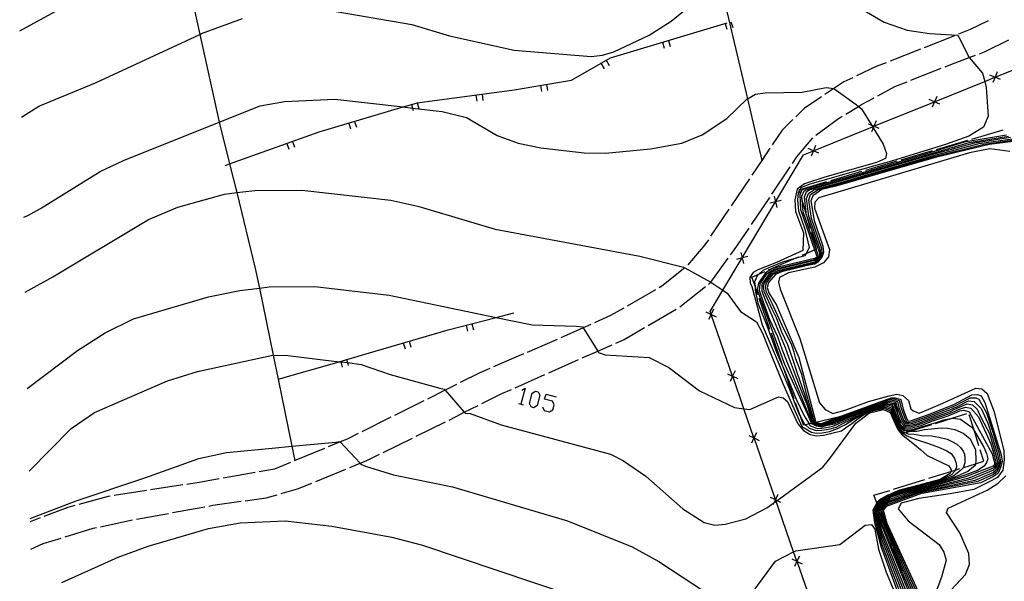
# Model space of a CAD drawing. Units: inches. Extents: x 670969 to 674695, y 4163667 to 4166055.
# Drawn here: x 671731 to 671852, y 4164669 to 4164738 of the extents above; entities that cross this region are included whole.
import ezdxf

# ---------------------------------------------------------------- set-up
doc = ezdxf.new("R2010")
doc.units = ezdxf.units.IN
doc.header["$MEASUREMENT"] = 0
doc.layers.add('Cartografia', color=7, linetype='Continuous')

msp = doc.modelspace()

# ---------------------------------------------------------------- linework, layer by layer
at = {"layer": 'Cartografia', "color": 7, "linetype": 'Continuous'}
for points in [[(671785.53, 4164858.98), (671787.55, 4164851.69), (671789.37, 4164845.16), (671792.04, 4164835.5), (671792.16, 4164835.16), (671794, 4164829.76), (671796.43, 4164822.63), (671798.1, 4164816.68), (671802.11, 4164802.38), (671803.55, 4164795.69), (671804.67, 4164790.41), (671807.7, 4164779.48), (671807.71, 4164779.44), (671812.68, 4164758.02), (671812.83, 4164757.36), (671817.17, 4164741.94), (671817.92, 4164739.24), (671820.58, 4164727.86), (671822.34, 4164720.32), (671822.34, 4164720.31)], [(671751.75, 4164743.76), (671753.52, 4164735.75), (671755.76, 4164725.59), (671755.9, 4164725.02), (671757.16, 4164719.9), (671758.03, 4164716.39), (671760.31, 4164707.11), (671760.81, 4164704.69), (671762.49, 4164696.48), (671763.1, 4164693.55), (671764.78, 4164685.35), (671765.14, 4164683.58)], [(671769.99, 4164738.6), (671779.47, 4164736.97), (671784.09, 4164735.55), (671792.02, 4164733.83), (671801.46, 4164733.06), (671802.84, 4164733.19), (671804.23, 4164733.63), (671808.55, 4164735.67), (671811.26, 4164737.36), (671816.34, 4164741.55)], [(671828.77, 4164742.29), (671837.34, 4164737.24), (671840.16, 4164736.28), (671842.88, 4164735.84), (671846.3, 4164735.66), (671846.47, 4164735.39), (671847.75, 4164732.92), (671847.76, 4164732.9), (671849.39, 4164731), (671849.65, 4164730), (671849.84, 4164729.24), (671850.06, 4164725.75), (671849.51, 4164724.38), (671847.71, 4164723.28), (671844.84, 4164722.25), (671838.25, 4164720.25), (671832.79, 4164718.73), (671830.86, 4164718.14), (671828.25, 4164717.42), (671827.13, 4164716.97), (671827.03, 4164716.78), (671826.96, 4164716.65), (671826.81, 4164716.37), (671826.71, 4164715.48), (671826.84, 4164714.14), (671827.63, 4164711.91), (671828.15, 4164709.67), (671827.95, 4164709.22), (671827.79, 4164708.93), (671827.63, 4164708.65), (671826.84, 4164708.43), (671826.27, 4164708.27), (671824.9, 4164707.86), (671823.29, 4164707.21), (671822.47, 4164706.84), (671822, 4164706.41), (671821.77, 4164706.2), (671821.47, 4164705.48), (671821.52, 4164704.92), (671821.55, 4164704.46), (671821.85, 4164702.87), (671822.96, 4164700.11), (671824.15, 4164696.84), (671825.11, 4164694.61), (671825.69, 4164693.24), (671826.57, 4164691.11), (671827.53, 4164689.07), (671828.14, 4164688.07), (671828.25, 4164687.88), (671829.12, 4164687.53), (671829.69, 4164687.54), (671830.48, 4164687.66)], [(671731.45, 4164736.18), (671736.24, 4164738.8)], [(671731.68, 4164725.63), (671733.81, 4164726.97), (671740.73, 4164729.8), (671753.52, 4164735.75), (671753.73, 4164735.85), (671758.73, 4164737.7)], [(671756.63, 4164719.71), (671757.16, 4164719.9), (671768.13, 4164723.82), (671778.42, 4164726.86), (671780.05, 4164727.34), (671780.15, 4164727.36), (671792.03, 4164728.96), (671799.02, 4164730.14), (671803.82, 4164732.88), (671818.1, 4164737.17)], [(671817.85, 4164737.09), (671818.06, 4164736.37)], [(671818.56, 4164737.3), (671818.78, 4164736.58)], [(671850.08, 4164737.39), (671847.88, 4164736.33), (671846.43, 4164735.76)], [(671845.97, 4164735.58), (671842.24, 4164734.11)], [(671849, 4164733.38), (671849.64, 4164733.62), (671852.61, 4164735.1)], [(671810.19, 4164734.79), (671810.4, 4164734.07)], [(671810.9, 4164735), (671811.12, 4164734.28)], [(671841.78, 4164733.93), (671838.06, 4164732.47)], [(671828.6, 4164665.72), (671826.66, 4164671.25), (671826.65, 4164671.27), (671826.25, 4164672.42), (671824.47, 4164677.5), (671824.09, 4164678.61), (671824.02, 4164678.8), (671824.01, 4164678.82), (671821.4, 4164686.36), (671821.39, 4164686.38), (671820.16, 4164689.93), (671818.78, 4164693.91), (671818.77, 4164693.93), (671816.16, 4164701.47), (671816.15, 4164701.5), (671816.03, 4164701.83), (671817.59, 4164704.44), (671819.94, 4164708.39), (671819.94, 4164708.39), (671824.03, 4164715.25), (671824.04, 4164715.26), (671827.47, 4164721.02), (671828.66, 4164721.5), (671828.67, 4164721.51), (671835.91, 4164724.44), (671836.07, 4164724.5), (671836.08, 4164724.51), (671843.49, 4164727.5), (671843.5, 4164727.51), (671849.65, 4164730), (671850.9, 4164730.5), (671850.92, 4164730.51), (671858.32, 4164733.5)], [(671844.79, 4164731.79), (671845.71, 4164732.16), (671847.75, 4164732.92), (671848.53, 4164733.21)], [(671802.65, 4164732.21), (671803.02, 4164731.55)], [(671803.3, 4164732.58), (671803.67, 4164731.93)], [(671837.59, 4164732.28), (671836.35, 4164731.8), (671833.93, 4164730.67)], [(671840.61, 4164730.13), (671844.33, 4164731.61)], [(671833.48, 4164730.45), (671832.4, 4164729.95), (671831.17, 4164729.13), (671830.07, 4164728.38)], [(671851.57, 4164730.22), (671850.92, 4164730.5), (671850.9, 4164730.5), (671850.26, 4164730.77)], [(671851.19, 4164731.15), (671850.92, 4164730.51), (671850.92, 4164730.5), (671850.64, 4164729.84)], [(671731.94, 4164713.38), (671732.46, 4164713.56), (671734, 4164714.43), (671741.32, 4164718.96), (671744.15, 4164720.3), (671755.9, 4164725.02), (671760.89, 4164727.02), (671763.9, 4164727.55), (671770.07, 4164727.83), (671778.42, 4164726.86), (671779.56, 4164726.73), (671783.21, 4164726.3), (671786.19, 4164725.57), (671789.95, 4164723.38), (671792.51, 4164722.44), (671795.27, 4164721.87), (671800.59, 4164721.23), (671803.22, 4164721.21), (671808.72, 4164721.76), (671812.57, 4164722.45), (671815.06, 4164723.46), (671818.05, 4164725.44), (671820.57, 4164727.85), (671820.58, 4164727.86), (671821.59, 4164728.43), (671822.77, 4164728.61), (671827.28, 4164728.67), (671830.22, 4164729.26), (671831.17, 4164729.13), (671831.18, 4164729.12), (671833.92, 4164727.17), (671834.2, 4164726.94), (671834.55, 4164726.63), (671835.81, 4164724.61), (671835.91, 4164724.44), (671836, 4164724.31), (671837.23, 4164722.31), (671837.63, 4164721.17), (671837.51, 4164720.57), (671836.4, 4164720.08), (671833.08, 4164719.12), (671830.06, 4164718.28), (671827.58, 4164717.44), (671826.66, 4164716.8), (671826.4, 4164715.5), (671826.47, 4164714.09), (671827.47, 4164711.45), (671827.36, 4164709.3), (671824.14, 4164707.83), (671821.85, 4164706.91), (671821.28, 4164706.6), (671820.9, 4164705.99), (671820.94, 4164705.34), (671821.13, 4164704.87), (671822.41, 4164700.18), (671823.99, 4164696.49), (671825.73, 4164692.34), (671826.45, 4164690.44), (671826.93, 4164689.23), (671827.07, 4164688.99), (671827.26, 4164688.65), (671827.59, 4164688.03), (671827.68, 4164687.96), (671828.13, 4164687.57), (671829.01, 4164687.25), (671829.69, 4164687.3), (671830.29, 4164687.4), (671830.89, 4164687.51), (671831.44, 4164687.67)], [(671795.25, 4164729.5), (671795.37, 4164728.76)], [(671795.98, 4164729.62), (671796.11, 4164728.88)], [(671836.54, 4164728.22), (671838.65, 4164729.36), (671840.14, 4164729.95)], [(671787.34, 4164728.32), (671787.44, 4164727.57)], [(671788.08, 4164728.42), (671788.18, 4164727.67)], [(671829.66, 4164728.1), (671827.55, 4164726.67), (671826.51, 4164725.66)], [(671832.64, 4164725.99), (671834.2, 4164726.94), (671834.55, 4164727.15), (671836.1, 4164727.98)], [(671843.77, 4164728.15), (671843.5, 4164727.51), (671843.5, 4164727.5), (671843.22, 4164726.84)], [(671779.43, 4164727.15), (671779.56, 4164726.73), (671779.64, 4164726.43)], [(671780.14, 4164727.36), (671780.15, 4164727.36), (671780.36, 4164726.64)], [(671844.15, 4164727.22), (671843.5, 4164727.5), (671843.49, 4164727.5), (671842.84, 4164727.77)], [(671828.96, 4164723.4), (671831.57, 4164725.34), (671832.21, 4164725.73)], [(671771.76, 4164724.89), (671771.97, 4164724.17)], [(671772.47, 4164725.1), (671772.69, 4164724.38)], [(671826.15, 4164725.31), (671824.85, 4164724.04), (671823.63, 4164722.23)], [(671836.73, 4164724.22), (671836.08, 4164724.5), (671836.07, 4164724.5), (671835.81, 4164724.61), (671835.42, 4164724.77)], [(671836.35, 4164725.15), (671836.08, 4164724.51), (671836.08, 4164724.5), (671836, 4164724.31), (671835.8, 4164723.84)], [(671830.94, 4164688.11), (671830.11, 4164687.91), (671829.7, 4164687.79), (671828.99, 4164687.91), (671828.55, 4164688.15), (671828.16, 4164689.05), (671827.12, 4164691.58), (671826.31, 4164693.55), (671825.49, 4164695.56), (671824.89, 4164697.1), (671824.31, 4164698.74), (671823.35, 4164700.83), (671822.6, 4164702.84), (671822.08, 4164704.4), (671822.15, 4164705.18), (671822.18, 4164705.29), (671823.04, 4164706.53), (671823.88, 4164707.01), (671828.64, 4164708.15), (671828.82, 4164708.19), (671829.15, 4164708.37), (671829.25, 4164708.5), (671829.28, 4164708.6), (671829.27, 4164708.75), (671829.02, 4164709.47), (671827.42, 4164714.04), (671827.3, 4164715.47), (671827.26, 4164715.96), (671827.52, 4164716.59), (671827.74, 4164716.74), (671832.58, 4164718.07), (671843.03, 4164721.12), (671847.74, 4164722.5), (671852.56, 4164723.28)], [(671852.79, 4164723.13), (671848.35, 4164722.44), (671843.13, 4164721), (671832.29, 4164717.85), (671828.24, 4164716.74), (671827.78, 4164716.44), (671827.54, 4164715.81), (671827.74, 4164713.96), (671827.76, 4164713.77), (671827.98, 4164713.15), (671829.41, 4164709.02), (671829.43, 4164708.72), (671829.38, 4164708.52), (671829.18, 4164708.25), (671828.83, 4164708.06), (671828.46, 4164707.98), (671824.11, 4164706.92), (671823.28, 4164706.48), (671822.42, 4164705.31), (671822.36, 4164705.08), (671822.37, 4164704.33), (671822.86, 4164703.07), (671823.46, 4164701.63), (671824.61, 4164698.9), (671825.23, 4164697.44), (671825.84, 4164695.72), (671826.45, 4164694.06), (671827.17, 4164692.15), (671827.9, 4164690.36)], [(671826.09, 4164719.96), (671826.62, 4164720.75), (671828.58, 4164723.08)], [(671852.33, 4164723.43), (671847.12, 4164722.55), (671842.92, 4164721.24), (671832.87, 4164718.29), (671827.25, 4164716.74), (671826.99, 4164716.11)], [(671848.06, 4164722.93), (671851.9, 4164724.05)], [(671764.16, 4164722.4), (671764.41, 4164721.69)], [(671764.86, 4164722.65), (671765.11, 4164721.94)], [(671828.57, 4164688.65), (671827.67, 4164691.55), (671826.74, 4164694.23), (671826.19, 4164695.88), (671825.53, 4164697.74), (671824.81, 4164699.32), (671824.14, 4164701.05), (671823.6, 4164702.12), (671822.65, 4164704.26), (671822.57, 4164704.98), (671822.67, 4164705.33), (671823.52, 4164706.44), (671824.33, 4164706.84), (671828.28, 4164707.8), (671828.83, 4164707.92), (671829.21, 4164708.14), (671829.51, 4164708.54), (671829.58, 4164708.84), (671829.55, 4164709.29), (671828.1, 4164713.49), (671827.82, 4164715.66), (671828.05, 4164716.29), (671828.73, 4164716.74), (671832, 4164717.63), (671843.24, 4164720.88), (671848.97, 4164722.38), (671853.02, 4164722.98)], [(671829.66, 4164688.05), (671828.98, 4164688.17), (671828.87, 4164688.23), (671828.77, 4164688.45), (671827.84, 4164691.74), (671827.25, 4164694.11), (671826.53, 4164696.04), (671826.3, 4164696.86), (671825.97, 4164697.83), (671825.05, 4164699.66), (671824.28, 4164701.38), (671823.64, 4164702.73), (671822.93, 4164704.19), (671822.79, 4164704.88), (671822.92, 4164705.34), (671823.76, 4164706.39), (671824.55, 4164706.75), (671828.1, 4164707.62), (671828.84, 4164707.78), (671829.24, 4164708.02), (671829.64, 4164708.56), (671829.74, 4164708.96), (671829.7, 4164709.55), (671828.43, 4164713.22), (671828.09, 4164715.51), (671828.31, 4164716.14), (671829.22, 4164716.74), (671831.72, 4164717.41), (671843.34, 4164720.77), (671849.59, 4164722.32), (671853.25, 4164722.83)], [(671853.48, 4164722.68), (671850.21, 4164722.26), (671843.45, 4164720.65), (671831.43, 4164717.19), (671829.71, 4164716.75), (671828.58, 4164715.99), (671828.37, 4164715.36), (671828.77, 4164712.95), (671829.84, 4164709.82), (671829.89, 4164709.08)], [(671828.94, 4164722.15), (671828.67, 4164721.51), (671828.67, 4164721.5), (671828.39, 4164720.84)], [(671843.74, 4164721.67), (671847.58, 4164722.79)], [(671823.35, 4164721.81), (671822.34, 4164720.32), (671821.11, 4164718.5)], [(671852.72, 4164721.4), (671850.29, 4164721.76), (671847.79, 4164721.24), (671829.33, 4164715.76), (671828.86, 4164715.21), (671828.82, 4164714.47), (671830.65, 4164709.41), (671830.53, 4164708.51), (671829.9, 4164707.77), (671828.84, 4164707.25), (671825.63, 4164706.58), (671824.53, 4164706), (671824.4, 4164705.44), (671824.61, 4164704.57)], [(671829.32, 4164721.22), (671828.67, 4164721.5), (671828.66, 4164721.5), (671828.01, 4164721.77)], [(671839.42, 4164720.4), (671843.26, 4164721.53)], [(671823.59, 4164716.21), (671825.81, 4164719.54)], [(671835.1, 4164719.14), (671838.94, 4164720.26)], [(671830.79, 4164717.87), (671834.62, 4164719)], [(671820.84, 4164718.08), (671819.36, 4164715.89), (671818.6, 4164714.77)], [(671827.06, 4164716.29), (671826.96, 4164716.65), (671826.93, 4164716.75), (671827.03, 4164716.78), (671830.31, 4164717.73)], [(671732.13, 4164704.19), (671735.5, 4164706.07), (671747.24, 4164713.08), (671750.83, 4164714.58), (671756.52, 4164716.21), (671758.03, 4164716.39), (671760.24, 4164716.64), (671766.01, 4164716.7), (671776.9, 4164715.47), (671780.2, 4164714.74), (671789.67, 4164711.89), (671807.39, 4164708.61), (671812.77, 4164707.25), (671812.93, 4164707.17), (671816.09, 4164705.43), (671816.24, 4164705.34), (671817.59, 4164704.44), (671818.1, 4164704.09), (671819.75, 4164701.84), (671821.7, 4164700.57), (671822.43, 4164699.16), (671823.57, 4164696.34), (671824.91, 4164693.01), (671826.26, 4164689.96), (671827.27, 4164687.77), (671828.45, 4164687.07), (671829.01, 4164686.94)], [(671821.1, 4164712.47), (671823.32, 4164715.8)], [(671826.99, 4164716.11), (671827.09, 4164714.31), (671828.82, 4164709.38), (671829.13, 4164708.48), (671828.81, 4164708.33), (671823.66, 4164707.09), (671822.8, 4164706.57), (671821.93, 4164705.28), (671821.8, 4164704.47), (671825.14, 4164695.4), (671827.96, 4164689.25), (671828.44, 4164688.13), (671828.44, 4164688.13), (671828.99, 4164687.82), (671829.72, 4164687.7), (671830.23, 4164687.86), (671831.26, 4164688.1), (671833.54, 4164689.1), (671834.76, 4164689.63), (671835.03, 4164689.74), (671836.24, 4164690.16), (671837.21, 4164690.46), (671837.79, 4164690.59), (671838.26, 4164690.45), (671838.35, 4164690.42), (671839.17, 4164688.16), (671839.33, 4164688.01), (671839.55, 4164687.79), (671839.88, 4164687.55), (671840.67, 4164687.61), (671841.85, 4164687.89), (671843.16, 4164688.4), (671845.19, 4164689.07), (671845.95, 4164689.4), (671846.59, 4164689.68), (671847.1, 4164689.77), (671847.76, 4164689.55), (671850.58, 4164684.39), (671850.9, 4164683.18), (671850.69, 4164682.91), (671847.31, 4164681.6), (671842.58, 4164680.24), (671839.94, 4164679.66), (671838.17, 4164679.09), (671837.36, 4164678.51), (671836.74, 4164677.94), (671836.67, 4164677.78), (671836.4, 4164677.2), (671837.03, 4164675.54), (671840.64, 4164666.74)], [(671823.85, 4164715.94), (671824.03, 4164715.26), (671824.03, 4164715.25), (671824.2, 4164714.57)], [(671828.32, 4164711.97), (671827.98, 4164713.15), (671827.74, 4164713.96), (671827.3, 4164715.47), (671827.2, 4164715.81)], [(671824.71, 4164715.43), (671824.04, 4164715.26), (671824.03, 4164715.26), (671823.34, 4164715.08)], [(671818.32, 4164714.35), (671816.08, 4164711.04)], [(671818.53, 4164708.77), (671818.92, 4164709.31), (671820.82, 4164712.05)], [(671827.3, 4164708.71), (671827.79, 4164708.93), (671828.82, 4164709.38), (671829.02, 4164709.47), (671829.05, 4164709.48), (671828.46, 4164711.49)], [(671815.8, 4164710.62), (671815.38, 4164709.99), (671813.28, 4164707.53)], [(671820.62, 4164708.56), (671819.94, 4164708.39), (671819.94, 4164708.39), (671819.25, 4164708.21)], [(671819.76, 4164709.07), (671819.94, 4164708.39), (671819.94, 4164708.39), (671820.11, 4164707.7)], [(671829.89, 4164709.08), (671829.76, 4164708.58), (671829.27, 4164707.91), (671828.85, 4164707.64), (671827.93, 4164707.44), (671824.77, 4164706.67), (671824.01, 4164706.35), (671823.16, 4164705.36), (671823, 4164704.78), (671823.22, 4164704.12), (671824.15, 4164702.6), (671826.88, 4164696.19), (671828.97, 4164688.25), (671829.65, 4164688.14), (671831.71, 4164688.9), (671838.18, 4164691.28), (671838.7, 4164691.28), (671839.36, 4164691.07), (671839.67, 4164689.89), (671840.09, 4164688.77), (671840.27, 4164688.41), (671840.55, 4164688.43), (671842.78, 4164689.21), (671845.86, 4164690.43), (671848.07, 4164691.62), (671848.77, 4164691.68), (671849.2, 4164691.52), (671849.68, 4164690.68), (671851.68, 4164684.28), (671851.77, 4164683.52), (671851.62, 4164682.82), (671851.29, 4164682.06), (671850.74, 4164681.64), (671849.19, 4164680.88), (671841.8, 4164679.51), (671837.56, 4164677.95), (671837.22, 4164677.52), (671837.65, 4164675.92), (671841.45, 4164667.66)], [(671815.83, 4164705.18), (671816.01, 4164705.32), (671816.09, 4164705.43), (671818.23, 4164708.37)], [(671823.17, 4164706.92), (671826.27, 4164708.27), (671826.84, 4164708.51)], [(671812.93, 4164707.17), (671812.93, 4164707.17), (671810.11, 4164704.92), (671809.77, 4164704.72)], [(671821.87, 4164703.89), (671821.52, 4164704.92), (671821.13, 4164706.03), (671822, 4164706.41), (671822.71, 4164706.72)], [(671732.38, 4164692.42), (671738.52, 4164697.07), (671741.91, 4164699.21), (671745.38, 4164700.94), (671754.58, 4164703.64), (671758.41, 4164704.39), (671760.81, 4164704.69), (671761.99, 4164704.83), (671767.59, 4164704.91), (671776.69, 4164703.82), (671789.83, 4164701.1), (671794.22, 4164700.19), (671799.6, 4164700.04), (671800.4, 4164699.96), (671800.48, 4164699.84), (671802.26, 4164696.98), (671802.35, 4164696.83), (671803.15, 4164696.53), (671808.57, 4164696.19), (671810.96, 4164694.99), (671814.71, 4164692.1), (671819.01, 4164690.1), (671820.16, 4164689.93), (671820.9, 4164689.82), (671824.41, 4164691.4), (671824.98, 4164691.27), (671825.48, 4164690.82), (671826.77, 4164688.07), (671827.45, 4164687.26), (671828.26, 4164686.78), (671829.05, 4164686.6), (671829.89, 4164686.7)], [(671809.33, 4164704.48), (671805.86, 4164702.49)], [(671812.29, 4164702.4), (671815.44, 4164704.87)], [(671824.61, 4164704.57), (671826.99, 4164698.52), (671829.41, 4164690.67), (671830.09, 4164689.82), (671831.05, 4164689.34), (671832.57, 4164689.77), (671835.42, 4164690.8), (671837.94, 4164691.5), (671838.88, 4164691.71), (671839.64, 4164691.56), (671840.3, 4164690.95), (671840.61, 4164689.92), (671840.88, 4164689.68), (671841.61, 4164689.37), (671842.79, 4164689.89), (671844.53, 4164690.63), (671848.55, 4164692.44), (671849.29, 4164692.36), (671849.94, 4164691.78), (671850.8, 4164689.55), (671851.99, 4164684.79), (671852.05, 4164683.67), (671851.89, 4164682.42), (671851.2, 4164681.51), (671850.13, 4164680.94), (671848.31, 4164680.06), (671845.4, 4164679.51), (671841.58, 4164678.94), (671839.4, 4164678.38), (671839.07, 4164677.68), (671840.29, 4164676.21), (671844.08, 4164673.33), (671844.65, 4164672.39), (671844.94, 4164671.38), (671844.37, 4164669.32), (671843.34, 4164666.61)], [(671823.35, 4164699.64), (671822.04, 4164703.41)], [(671763.07, 4164693.54), (671763.1, 4164693.55), (671770.58, 4164695.69), (671773.31, 4164696.47), (671783.92, 4164699.59), (671789.83, 4164701.1), (671791.99, 4164701.65)], [(671805.43, 4164702.25), (671803.83, 4164701.34), (671801.86, 4164700.45)], [(671808.42, 4164700.11), (671811.87, 4164702.13)], [(671815.5, 4164701.78), (671816.14, 4164701.48), (671816.16, 4164701.47), (671816.77, 4164701.17)], [(671816.44, 4164702.11), (671816.15, 4164701.5), (671816.14, 4164701.48), (671815.83, 4164700.84)], [(671786.13, 4164700.15), (671786.31, 4164699.42)], [(671786.85, 4164700.33), (671787.04, 4164699.6)], [(671801.4, 4164700.25), (671800.48, 4164699.84), (671797.75, 4164698.61)], [(671804.48, 4164697.96), (671805.5, 4164698.41), (671807.99, 4164699.86)], [(671824.83, 4164695.39), (671823.52, 4164699.16)], [(671778.44, 4164697.97), (671778.65, 4164697.25)], [(671779.15, 4164698.18), (671779.37, 4164697.46)], [(671797.29, 4164698.41), (671793.62, 4164696.82)], [(671800.36, 4164696.14), (671802.26, 4164696.98), (671804.02, 4164697.75)], [(671793.16, 4164696.63), (671789.49, 4164695.04)], [(671732.6, 4164682.29), (671737.76, 4164687.52), (671740.62, 4164689.48), (671749.54, 4164693.36), (671753.24, 4164694.5), (671762.44, 4164696.48), (671762.49, 4164696.48), (671764.31, 4164696.45), (671770.58, 4164695.69), (671770.78, 4164695.67), (671771.59, 4164695.57), (671773.27, 4164695.36)], [(671770.76, 4164695.74), (671770.78, 4164695.67), (671770.96, 4164695.01)], [(671771.48, 4164695.94), (671771.59, 4164695.57), (671771.68, 4164695.22)], [(671773.27, 4164695.36), (671776.84, 4164694.12), (671782.93, 4164692.45), (671783.45, 4164692.31), (671783.56, 4164692.19), (671785.91, 4164689.49), (671786, 4164689.38), (671786.61, 4164689.34), (671790.44, 4164687.94), (671803.81, 4164684.35), (671805.41, 4164683.56), (671808.15, 4164681.69), (671812.69, 4164677.66), (671815.28, 4164676), (671816.58, 4164675.69), (671817.85, 4164675.79), (671820.38, 4164676.45), (671822.96, 4164677.79), (671823.82, 4164678.42), (671824.09, 4164678.61), (671824.22, 4164678.71), (671829.84, 4164682.79), (671830.69, 4164683.83), (671833.86, 4164688.16), (671835.54, 4164689.43), (671837.27, 4164689.83), (671838.09, 4164689.46), (671838.67, 4164688.07), (671839, 4164687.37), (671839.49, 4164686.79), (671840.03, 4164686.37), (671841.09, 4164685.52), (671841.78, 4164684.96), (671842.6, 4164684.22), (671845.24, 4164682.94), (671845.56, 4164682.46), (671845.5, 4164682.26), (671845.43, 4164682.01), (671844.21, 4164681.27), (671842.79, 4164680.91), (671840.82, 4164680.39), (671839.21, 4164679.97), (671837.7, 4164679.3), (671836.97, 4164678.9), (671836.45, 4164678.45), (671836.43, 4164678.42), (671835.94, 4164677.51), (671836.15, 4164675.99), (671836.97, 4164672.99), (671839.21, 4164666.86)], [(671796.25, 4164694.32), (671799.9, 4164695.94)], [(671789.03, 4164694.84), (671787.81, 4164694.31), (671785.42, 4164693.12)], [(671792.13, 4164692.5), (671795.79, 4164694.12)], [(671818.13, 4164694.22), (671818.77, 4164693.92), (671818.78, 4164693.91), (671819.4, 4164693.61)], [(671819.07, 4164694.55), (671818.77, 4164693.93), (671818.77, 4164693.92), (671818.46, 4164693.28)], [(671826.31, 4164691.14), (671825.11, 4164694.61), (671825, 4164694.91)], [(671784.97, 4164692.89), (671783.56, 4164692.19), (671781.39, 4164691.11)], [(671788.07, 4164690.56), (671790.49, 4164691.78), (671791.67, 4164692.3)], [(671792.96, 4164692.2), (671793.35, 4164692.46), (671792.83, 4164690.5)], [(671794.09, 4164690.15), (671793.88, 4164690.58), (671794.22, 4164691.85), (671794.62, 4164692.06), (671794.96, 4164691.98), (671795.18, 4164691.59), (671794.83, 4164690.32), (671794.44, 4164690.06), (671794.09, 4164690.15)], [(671795.49, 4164690.15), (671795.7, 4164689.71), (671796.36, 4164689.54), (671796.75, 4164689.8), (671796.92, 4164690.41), (671796.71, 4164690.85), (671795.75, 4164691.11), (671795.92, 4164691.72), (671797.18, 4164691.37)], [(671780.95, 4164690.89), (671777.37, 4164689.1)], [(671792.53, 4164690.58), (671792.83, 4164690.5), (671793.14, 4164690.41)], [(671828.48, 4164688.14), (671828.44, 4164688.13), (671828.14, 4164688.07), (671827.68, 4164687.96), (671827.45, 4164687.9), (671827.07, 4164688.99), (671826.48, 4164690.67)], [(671827.9, 4164690.36), (671828.36, 4164688.85), (671828.66, 4164688.18), (671828.98, 4164688), (671829.69, 4164687.88), (671830, 4164687.97), (671830.62, 4164688.11), (671831.98, 4164688.71), (671833.73, 4164689.38), (671836.29, 4164690.36), (671837.02, 4164690.61), (671837.6, 4164690.79), (671837.94, 4164690.86), (671838.49, 4164690.77), (671838.75, 4164690.68), (671838.87, 4164690.21), (671839.54, 4164688.4), (671839.84, 4164688.04), (671840.04, 4164687.89), (671840.51, 4164687.93), (671841.33, 4164688.1), (671843.01, 4164688.72), (671845.46, 4164689.61), (671845.91, 4164689.82), (671846.29, 4164689.98), (671847.49, 4164690.51), (671848.16, 4164690.4), (671848.73, 4164689.89), (671849.2, 4164688.82), (671850.22, 4164686.9), (671850.99, 4164684.42), (671851.25, 4164683.31), (671851.19, 4164683.03), (671850.93, 4164682.57), (671850.71, 4164682.4), (671848.06, 4164681.31), (671842.27, 4164679.95), (671840.69, 4164679.6), (671837.93, 4164678.63), (671837.44, 4164678.29), (671836.93, 4164677.77), (671836.73, 4164677.32), (671837.28, 4164675.69), (671840.96, 4164667.11)], [(671828.57, 4164688.65), (671828.76, 4164688.2), (671828.98, 4164688.08), (671829.67, 4164687.96), (671829.88, 4164688.02), (671830.29, 4164688.12), (671831.2, 4164688.52), (671836.92, 4164690.66), (671837.4, 4164690.83), (671837.79, 4164690.96), (671838.02, 4164691), (671838.56, 4164690.94), (671838.96, 4164690.81), (671839.14, 4164690.1), (671839.72, 4164688.52), (671839.98, 4164688.16), (671840.12, 4164688.07), (671840.43, 4164688.09), (671841.07, 4164688.21), (671842.93, 4164688.89), (671845.59, 4164689.89), (671845.89, 4164690.02), (671846.15, 4164690.13), (671847.68, 4164690.88), (671848.36, 4164690.83), (671849.2, 4164689.94), (671850.04, 4164688.16), (671850.6, 4164686.39), (671851.23, 4164684.33), (671851.42, 4164683.38), (671851.33, 4164682.96), (671851.05, 4164682.4), (671850.72, 4164682.14), (671848.44, 4164681.16), (671842.11, 4164679.8), (671841.06, 4164679.57), (671837.8, 4164678.41), (671837.48, 4164678.17), (671837.02, 4164677.69), (671836.89, 4164677.39), (671837.37, 4164675.89), (671837.4, 4164675.77), (671837.44, 4164675.69), (671841.13, 4164667.29)], [(671829.66, 4164688.05), (671829.76, 4164688.08), (671829.97, 4164688.13), (671830.43, 4164688.33), (671832.41, 4164689.07), (671837.55, 4164690.97), (671837.79, 4164691.06), (671837.99, 4164691.12), (671838.1, 4164691.14), (671838.63, 4164691.11), (671839.16, 4164690.94), (671839.4, 4164689.99), (671839.91, 4164688.64), (671840.13, 4164688.28), (671840.19, 4164688.24), (671840.35, 4164688.25), (671840.81, 4164688.32), (671842.86, 4164689.05), (671845.72, 4164690.16), (671845.88, 4164690.23), (671846, 4164690.28), (671847.88, 4164691.25), (671848.57, 4164691.25), (671848.91, 4164691.12), (671849.86, 4164689.42), (671850.64, 4164687.06), (671851.41, 4164684.42), (671851.6, 4164683.45), (671851.48, 4164682.89), (671851.17, 4164682.23), (671850.73, 4164681.89), (671848.82, 4164681.02), (671841.96, 4164679.66), (671841.43, 4164679.54), (671837.68, 4164678.18), (671837.52, 4164678.06), (671837.12, 4164677.6), (671837.05, 4164677.45), (671837.53, 4164675.84), (671841.29, 4164667.48)], [(671830.94, 4164688.11), (671832.76, 4164688.91), (671834.3, 4164689.52), (671835.66, 4164690.05), (671836.63, 4164690.39), (671837.4, 4164690.63), (671837.87, 4164690.73), (671838.42, 4164690.59), (671838.55, 4164690.55), (671838.56, 4164690.52), (671838.61, 4164690.31), (671839.1, 4164688.99), (671839.36, 4164688.28), (671839.69, 4164687.92), (671839.96, 4164687.72), (671840.59, 4164687.77), (671841.59, 4164687.99), (671843.08, 4164688.56), (671845.32, 4164689.34), (671845.93, 4164689.61), (671846.44, 4164689.83), (671847.3, 4164690.14), (671847.96, 4164689.98), (671848.89, 4164688.95), (671849.78, 4164686.98), (671850.4, 4164685.64), (671850.77, 4164684.37), (671851.07, 4164683.24), (671851.04, 4164683.1), (671850.81, 4164682.74), (671850.7, 4164682.65), (671847.69, 4164681.45), (671842.43, 4164680.09), (671840.31, 4164679.63), (671838.05, 4164678.86), (671837.4, 4164678.4), (671836.83, 4164677.86), (671836.72, 4164677.62), (671836.56, 4164677.26), (671837.15, 4164675.61), (671839.83, 4164669.24), (671840.8, 4164666.92)], [(671839.41, 4164687.66), (671839.39, 4164687.78), (671839.33, 4164688.01), (671839.1, 4164688.99), (671838.73, 4164690.56), (671838.56, 4164690.52), (671838.26, 4164690.45), (671837.9, 4164690.36), (671837.73, 4164690.32)], [(671784.04, 4164688.55), (671784.92, 4164688.99), (671785.91, 4164689.49), (671787.62, 4164690.34)], [(671829.01, 4164686.94), (671829.73, 4164686.99), (671830.66, 4164687.15), (671831.62, 4164687.52), (671832.6, 4164688), (671833.5, 4164688.56), (671834.29, 4164688.97), (671834.75, 4164689.27), (671835.34, 4164689.55), (671835.82, 4164689.72), (671836.68, 4164689.94), (671837.25, 4164690.08), (671837.48, 4164690.13), (671838.19, 4164689.85), (671838.87, 4164688.1), (671839.22, 4164687.54), (671839.64, 4164687.1), (671839.97, 4164686.99), (671840.29, 4164686.87), (671841.01, 4164686.81), (671841.92, 4164686.67), (671843.14, 4164686.61), (671844.05, 4164686.45), (671845.06, 4164686.2), (671845.71, 4164685.87), (671846.25, 4164685.58), (671846.7, 4164685.2), (671847.03, 4164684.72), (671847.17, 4164684.35), (671847.23, 4164683.82), (671847.23, 4164683.3), (671847, 4164682.71), (671846.7, 4164682.38), (671845.88, 4164681.73), (671843.56, 4164680.86), (671842.71, 4164680.64), (671840.47, 4164680.1), (671839.5, 4164679.85), (671837.89, 4164679.22), (671837.13, 4164678.75), (671836.57, 4164678.25), (671836.52, 4164678.16), (671836.12, 4164677.38), (671836.5, 4164675.81), (671836.99, 4164674.01), (671839.78, 4164666.81)], [(671829.89, 4164686.7), (671831.08, 4164686.99), (671832.11, 4164687.24), (671832.75, 4164687.71), (671833.32, 4164688.07), (671833.98, 4164688.6), (671834.54, 4164689.01), (671835.44, 4164689.49), (671835.68, 4164689.58), (671836.22, 4164689.74), (671837.26, 4164689.95), (671837.37, 4164689.98), (671838.14, 4164689.65), (671838.77, 4164688.09), (671839.11, 4164687.45), (671839.56, 4164686.95), (671839.58, 4164686.94), (671839.67, 4164686.89), (671840.16, 4164686.62), (671840.7, 4164686.35), (671841.51, 4164686.1), (671842.16, 4164685.86), (671842.76, 4164685.69), (671844.01, 4164685.21), (671844.92, 4164684.8), (671845.54, 4164684.46), (671845.96, 4164683.85), (671846.16, 4164683.28), (671846.19, 4164682.79), (671846.02, 4164682.42), (671845.93, 4164682.23), (671845.57, 4164681.84), (671843.88, 4164681.06), (671842.75, 4164680.77), (671840.64, 4164680.25), (671839.36, 4164679.91), (671837.79, 4164679.26), (671837.05, 4164678.83), (671836.51, 4164678.35), (671836.48, 4164678.29), (671836.03, 4164677.45), (671836.32, 4164675.9), (671836.98, 4164673.5), (671839.5, 4164666.84)], [(671830.48, 4164687.66), (671831.17, 4164687.82), (671832.31, 4164688.37), (671833.24, 4164688.77), (671834.14, 4164689.26), (671835.13, 4164689.68), (671835.4, 4164689.78), (671836.1, 4164690.02), (671837.22, 4164690.34), (671837.68, 4164690.43), (671837.9, 4164690.36), (671838.3, 4164690.23), (671839.07, 4164688.14), (671839.39, 4164687.78), (671839.44, 4164687.71), (671839.8, 4164687.4), (671840.05, 4164687.36), (671840.54, 4164687.36), (671841.49, 4164687.58), (671842.71, 4164687.97), (671843.81, 4164688.3), (671844.63, 4164688.56), (671845.67, 4164688.79), (671845.76, 4164688.78), (671846.67, 4164688.64), (671848.13, 4164687.62), (671848.38, 4164687.2), (671849.55, 4164685.23), (671849.85, 4164684.46), (671850.02, 4164683.79), (671849.86, 4164683.36), (671849.58, 4164682.89), (671848.75, 4164682.35), (671847.2, 4164681.79), (671845.11, 4164681.11), (671842.62, 4164680.37), (671840.12, 4164679.81), (671839.8, 4164679.72), (671838.08, 4164679.13), (671837.28, 4164678.59), (671836.68, 4164678.04), (671836.62, 4164677.91), (671836.31, 4164677.26), (671836.85, 4164675.63), (671837.02, 4164675.03), (671840.35, 4164666.76)], [(671831.44, 4164687.67), (671832.34, 4164688.17), (671833.12, 4164688.55), (671834.13, 4164689.06), (671835.23, 4164689.61), (671835.96, 4164689.87), (671837.16, 4164690.19), (671837.23, 4164690.21), (671837.58, 4164690.28), (671838.24, 4164690.04), (671838.97, 4164688.12), (671839.33, 4164687.62), (671839.72, 4164687.25), (671840.32, 4164687.18), (671840.61, 4164687.18), (671841.32, 4164687.18), (671842.26, 4164687.37), (671843.14, 4164687.48), (671844.33, 4164687.6), (671845.08, 4164687.54), (671846.01, 4164687.38), (671847.03, 4164686.95), (671847.83, 4164686.28), (671848.51, 4164684.92), (671848.58, 4164683.52), (671848.52, 4164683.2), (671848.48, 4164682.97), (671847.57, 4164682.23), (671846.08, 4164681.6), (671843.23, 4164680.65), (671842.67, 4164680.51), (671840.29, 4164679.95), (671839.65, 4164679.78), (671837.98, 4164679.17), (671837.2, 4164678.67), (671836.62, 4164678.14), (671836.57, 4164678.04), (671836.21, 4164677.32), (671836.68, 4164675.72), (671837, 4164674.52), (671840.07, 4164666.79)], [(671837.24, 4164690.21), (671837.16, 4164690.19), (671835.4, 4164689.78), (671834.76, 4164689.63), (671834.3, 4164689.52), (671833.73, 4164689.38), (671833.35, 4164689.29)], [(671847.41, 4164689.29), (671845.76, 4164688.78), (671843.59, 4164688.1)], [(671776.92, 4164688.88), (671773.34, 4164687.1)], [(671780.01, 4164686.56), (671783.59, 4164688.33)], [(671832.86, 4164689.17), (671832.41, 4164689.07), (671831.71, 4164688.9), (671828.97, 4164688.25)], [(671848.95, 4164685.37), (671848.38, 4164687.2), (671847.76, 4164689.19)], [(671772.89, 4164686.88), (671771.55, 4164686.21), (671770.7, 4164685.86), (671769.24, 4164685.26)], [(671821.69, 4164687), (671821.39, 4164686.38), (671821.39, 4164686.37), (671821.08, 4164685.73)], [(671843.12, 4164687.95), (671840.61, 4164687.18), (671839.97, 4164686.99), (671839.67, 4164686.89), (671839.6, 4164686.87), (671839.58, 4164686.94), (671839.52, 4164687.17)], [(671732.72, 4164676.5), (671738.38, 4164678.64), (671746.79, 4164681.46), (671753.4, 4164683.84), (671756.77, 4164684.56), (671762.37, 4164685.12), (671764.78, 4164685.35), (671770.19, 4164685.85), (671770.66, 4164685.9), (671770.7, 4164685.86), (671773.14, 4164683.25), (671773.22, 4164683.15), (671773.82, 4164682.92), (671777.23, 4164681.83), (671784.47, 4164680.38), (671798.55, 4164676.2), (671806.46, 4164673.01), (671809.73, 4164671.24), (671816.77, 4164666.61)], [(671775.97, 4164684.57), (671779.56, 4164686.34)], [(671820.75, 4164686.67), (671821.39, 4164686.37), (671821.4, 4164686.36), (671822.02, 4164686.06)], [(671768.77, 4164685.07), (671765.07, 4164683.54)], [(671847.09, 4164682.75), (671848.52, 4164683.2), (671849.53, 4164683.51), (671849.1, 4164684.89)], [(671764.61, 4164683.35), (671762.65, 4164682.55), (671760.8, 4164682.22)], [(671771.87, 4164682.72), (671773.14, 4164683.25), (671773.91, 4164683.56), (671775.52, 4164684.35)], [(671760.31, 4164682.13), (671756.37, 4164681.43)], [(671767.71, 4164681.02), (671771.41, 4164682.53)], [(671842.79, 4164681.42), (671845.5, 4164682.26), (671846.02, 4164682.42), (671846.61, 4164682.6)], [(671755.88, 4164681.34), (671753.45, 4164680.91), (671751.93, 4164680.67)], [(671763.46, 4164679.54), (671765.49, 4164680.11), (671767.25, 4164680.83)], [(671838.49, 4164680.08), (671842.31, 4164681.27)], [(671852.1, 4164647.46), (671851.35, 4164648.36), (671849.61, 4164650.47), (671847.06, 4164654.46), (671844.84, 4164660.12), (671843.76, 4164664.09), (671843.83, 4164665.38), (671844.4, 4164666.54), (671847.3, 4164669.63), (671847.78, 4164670.87), (671847.69, 4164672.2), (671846.61, 4164674.72), (671844.95, 4164677.21), (671845.16, 4164677.74), (671849.95, 4164679.97), (671851.29, 4164680.82), (671852.23, 4164681.7)], [(671746.99, 4164679.91), (671743.04, 4164679.3)], [(671751.44, 4164680.6), (671747.49, 4164679.99)], [(671836.77, 4164677.48), (671836.72, 4164677.62), (671836.67, 4164677.78), (671836.62, 4164677.91), (671836.57, 4164678.04), (671836.52, 4164678.16), (671836.48, 4164678.29), (671836.43, 4164678.42), (671836.09, 4164679.34), (671838.02, 4164679.93)], [(671742.54, 4164679.23), (671742.29, 4164679.19), (671738.68, 4164678.2)], [(671754.61, 4164678.01), (671755.12, 4164678.11), (671758.56, 4164678.6)], [(671759.06, 4164678.67), (671761.63, 4164679.04), (671762.98, 4164679.41)], [(671823.37, 4164679.11), (671824.01, 4164678.81), (671824.02, 4164678.8), (671824.22, 4164678.71), (671824.64, 4164678.5)], [(671824.31, 4164679.44), (671824.01, 4164678.82), (671824.01, 4164678.81), (671823.82, 4164678.42), (671823.7, 4164678.17)], [(671738.2, 4164678.07), (671737.33, 4164677.84), (671734.43, 4164676.74)], [(671750.18, 4164677.21), (671754.12, 4164677.92)], [(671733.96, 4164676.56), (671732.73, 4164676.08)], [(671736.61, 4164668.65), (671743.51, 4164671.77), (671747.2, 4164673.09), (671754.58, 4164675.29), (671758.45, 4164675.97), (671763.96, 4164676.21), (671769.67, 4164675.57), (671777.04, 4164674.19), (671780.79, 4164673.24), (671799.13, 4164667.06)], [(671741.35, 4164675.49), (671745.26, 4164676.32)], [(671745.75, 4164676.41), (671749.69, 4164677.12)], [(671838.33, 4164673.26), (671837.44, 4164675.69), (671837.37, 4164675.89), (671836.95, 4164677.01)], [(671737.02, 4164674.25), (671740.46, 4164675.31), (671740.86, 4164675.39)], [(671820.86, 4164666.94), (671824.04, 4164671.28), (671826.25, 4164672.42), (671826.5, 4164672.54), (671831.92, 4164673.31), (671835, 4164675.69), (671835.78, 4164675.75), (671836.18, 4164675.17), (671836.66, 4164672.75), (671837.6, 4164669.92), (671839.03, 4164666.4)], [(671732.8, 4164672.74), (671734.31, 4164673.42), (671736.55, 4164674.1)], [(671839.9, 4164669.04), (671839.83, 4164669.24), (671838.51, 4164672.79)], [(671826.01, 4164671.56), (671826.65, 4164671.26), (671826.66, 4164671.25), (671827.28, 4164670.95)], [(671826.95, 4164671.89), (671826.65, 4164671.27), (671826.65, 4164671.26), (671826.34, 4164670.62)]]:
    msp.add_lwpolyline(points, dxfattribs=at)

doc.saveas('drawing.dxf')
